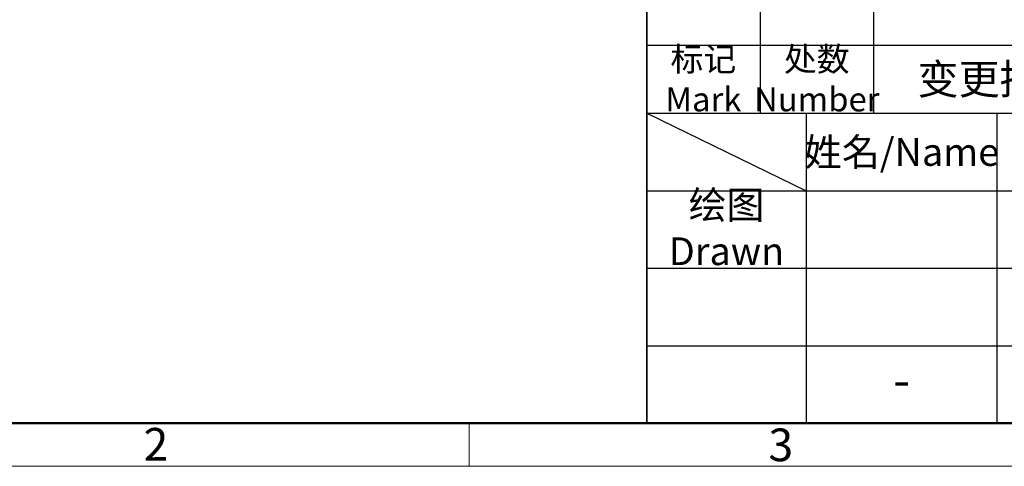
# Model space of a CAD drawing. Units: millimetres. Extents: x 1371 to 1965, y 481 to 901.
# Drawn here: x 1496 to 1656, y 481 to 553 of the extents above; entities that cross this region are included whole.
import ezdxf

# ---------------------------------------------------------------- set-up
doc = ezdxf.new("R2010")
doc.units = ezdxf.units.MM
doc.header["$LTSCALE"] = 65.395
doc.layers.add('Dim', color=3, linetype='CONTINUOUS', lineweight=15)
doc.layers.add('图框', color=7, linetype='CONTINUOUS', lineweight=20)
doc.styles.add('Romans字体', font='romans.shx', dxfattribs={"width": 0.75})
doc.styles.get("Standard").update_dxf_attribs({"font": 'txt', "width": 0.75})

# ---------------------------------------------------------------- blocks, each defined once
blk = doc.blocks.new('A4图框-NEW')
at = {"layer": '图框', "lineweight": 35}
blk.add_line((946.929, 531.329), (946.929, 484.035), dxfattribs=at)
at = {"layer": '图框', "lineweight": -3}
for p, q in [((956.147, 531.329), (956.147, 509.205)), ((965.365, 531.329), (965.365, 509.205)), ((946.929, 514.736), (1036.654, 514.736)), ((946.929, 509.205), (1036.654, 509.205)), ((946.929, 509.205), (959.909, 502.913)), ((959.909, 509.205), (959.909, 484.035)), ((975.41, 509.205), (975.41, 484.035)), ((946.929, 502.913), (1036.654, 502.913)), ((946.929, 496.62), (1036.654, 496.62)), ((946.929, 490.327), (1036.654, 490.327))]:
    blk.add_line(p, q, dxfattribs=at)
at = {"layer": '图框', "lineweight": 50}
blk.add_line((836.855, 484.035), (1126.929, 484.035), dxfattribs=at)
at = {"layer": '图框', "color": 6}
blk.add_line((932.483, 484.035), (932.483, 480.535), dxfattribs=at)
at = {"layer": '图框', "color": 1, "lineweight": 18}
blk.add_line((833.413, 480.535), (1130.412, 480.535), dxfattribs=at)
at = {"layer": '图框', "attachment_point": 5}
for s, insert, char_height, width in [('标记\\P{\\Fromans|c134;Mark}', (951.538, 511.971), 1.959, 9.21824), ('处数\\P{\\Fromans|c134;Number }', (960.756, 511.971), 1.959, 9.21824), ('  变更描述{\\Fromans|c134;/Description}', (984.509, 511.971), 2.44875, 38.2879), ('姓名{\\Fromans|c134;/Name\\Ftxt|c134; }', (967.659, 506.059), 2.25285, 15.50176), ('绘图\\P{\\Fromans|c134;Drawn\\Ftxt|c134; }', (953.419, 499.878), 2.25285, 12.98011)]:
    blk.add_mtext(s, dxfattribs=dict(at, insert=insert, char_height=char_height, width=width))
at = {"layer": '图框', "color": 3, "insert": (967.659, 487.181), "char_height": 2.986, "width": 15.50176, "attachment_point": 5, "style": 'Romans字体'}
blk.add_mtext('-', dxfattribs=at)
at = {"layer": '图框', "color": 6, "char_height": 2.652, "width": 2.55791, "attachment_point": 1, "style": 'Romans字体'}
for s, insert in [('2', (906.025, 483.648)), ('3', (956.83, 483.599))]:
    blk.add_mtext(s, dxfattribs=dict(at, insert=insert))

msp = doc.modelspace()

# ---------------------------------------------------------------- block references
at = {"layer": 'Dim', "xscale": 2, "yscale": 2, "zscale": 2}
msp.add_blockref('A4图框-NEW', (-295.992, -480.205), dxfattribs=at)

doc.saveas('drawing.dxf')
